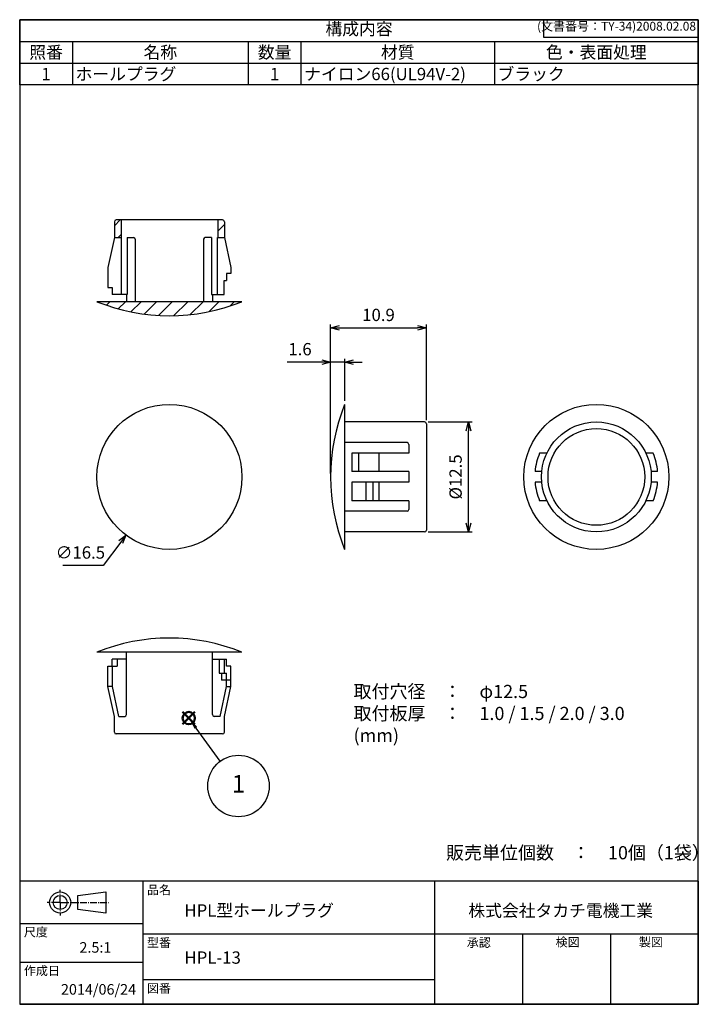
# Model space of a CAD drawing. Units: millimetres. Extents: x 0 to 77, y 0 to 112.
import ezdxf
from ezdxf.enums import TextEntityAlignment as Align

# ---------------------------------------------------------------- set-up
doc = ezdxf.new("R2010")
doc.units = ezdxf.units.MM
doc.header["$LTSCALE"] = 0.4
doc.linetypes.add('gen7a', pattern=[6.875, 4.75, -0.875, 0.375, -0.875])
doc.layers.add('7A', color=4, linetype='gen7a')
doc.layers.add('RAHM2', color=1, linetype='Continuous')
doc.layers.add('AM_12', color=7, linetype='Continuous', lineweight=50, plot=False)
for name, color, linetype, lineweight in [('AM_5', 3, 'Continuous', 25), ('AM_8', 1, 'Continuous', 25), ('ﾎｰﾙﾌﾟﾗｸﾞ', 7, 'Continuous', 25)]:
    doc.layers.add(name, color=color, linetype=linetype, lineweight=lineweight)
doc.styles.add('ACISOTS', font='isocp.shx', dxfattribs={"height": 1, "bigfont": 'extfont.shx'})
doc.styles.get("Standard").update_dxf_attribs({"font": 'ISOCP.SHX', "bigfont": 'bigfont.shx'})
doc.dimstyles.new('AM_ISO$0', dxfattribs={"dimtxt": 3.5, "dimasz": 2.5, "dimexe": 1, "dimexo": 1, "dimgap": 1.5, "dimtad": 1, "dimdsep": 46, "dimtxsty": 'STANDARD', "dimblk": 'OPEN30', "dimcen": 0, "dimclrd": 3, "dimclre": 3, "dimclrt": 2, "dimadec": 0, "dimazin": 2, "dimtp": 0.1, "dimtm": 0.1, "dimtfac": 0.71, "dimtmove": 0, "dimatfit": 3, "dimldrblk": 'OPEN30', "dimfxl": 1, "dimlwd": -1, "dimlwe": -1, "dimarcsym": 0})
doc.dimstyles.new('AM_ISO$3', dxfattribs={"dimtxt": 3.5, "dimasz": 2.5, "dimexe": 1, "dimexo": 1, "dimgap": 1.5, "dimtad": 1, "dimtoh": 1, "dimdsep": 46, "dimtxsty": 'STANDARD', "dimblk": 'OPEN30', "dimcen": 0, "dimclrd": 256, "dimclre": 256, "dimclrt": 2, "dimadec": 0, "dimazin": 2, "dimtp": 0.1, "dimtm": 0.1, "dimtfac": 0.71, "dimtofl": 0, "dimtmove": 0, "dimatfit": 0, "dimldrblk": 'OPEN30', "dimfxl": 1, "dimlwd": -1, "dimlwe": -1, "dimarcsym": 0})
pattern_1 = [(45, (0, 0), (-0.883883, 0.883883), [])]

# ---------------------------------------------------------------- blocks, each defined once
blk = doc.blocks.new('TK-A4')
for p, q in [((149, 280), (149, 275)), ((149, 275), (193, 275))]:
    blk.add_line(p, q)
blk.add_lwpolyline([(0, 0), (193, 0), (193, 280), (0, 280)], close=True)
at = {"insert": (192.36, 276.11), "char_height": 2.5, "width": 43.0784, "attachment_point": 9}
blk.add_mtext('(文書番号：TY-34)2008.02.08', dxfattribs=at)
blk = doc.blocks.new('TK-仕様書')
for p, q in [((0, 35), (-193, 35)), ((-193, 35), (-193, 0)), ((-158, 35), (-158, 0)), ((-75, 35), (-75, 0)), ((0, 35), (0, 0)), ((-176.49, 30.96), (-168.49, 31.96)), ((-176.49, 26.96), (-176.49, 30.96)), ((-168.49, 31.96), (-168.49, 25.96)), ((-168.49, 25.96), (-176.49, 26.96)), ((-193, 23), (-158, 23)), ((-158, 20), (0, 20)), ((-50, 20), (-50, 0)), ((-25, 20), (-25, 0)), ((-193, 12), (-158, 12)), ((-75, 7), (-158, 7)), ((0, 0), (-193, 0))]:
    blk.add_line(p, q)
for radius in [3, 2]:
    blk.add_circle((-181.49, 28.96), radius)
at = {"layer": '7A'}
for q in [(-181.49, 32.53), (-185.21, 28.96), (-181.49, 25.25), (-167.71, 28.96)]:
    blk.add_line((-181.49, 28.96), q, dxfattribs=at)
at = {"insert": (-39.13, 26.64), "char_height": 3.5, "width": 60, "attachment_point": 5}
blk.add_mtext('\\fＭＳ ゴシック|b0|i0|c128|p49;株式会社タカチ電機工業', dxfattribs=at)
for tag, p, height in [('品名', (-146.16, 24.95), 3.5), ('型番', (-146.14, 11.54), 3.5), ('GEN-TITLE-DAT', (-181.27, 2.75), 3), ('図番', (-146.45, 2.06), 3)]:
    blk.add_attdef(tag, p, '', height=height)
for tag, height, p in [('GEN-TITLE-SCA', 3, (-171.46, 15.79)), ('承認', 3.5, (-62.72, 7.73)), ('検図', 3.5, (-37.5, 7.73)), ('製図', 3.5, (-12.5, 7.73))]:
    blk.add_attdef(tag, text='', height=height).set_placement(p, align=Align.MIDDLE)
at = {"layer": 'RAHM2', "char_height": 2.5}
for s, insert, width, attachment_point in [('品名', (-156.8, 33.8), 90, 1), ('尺度', (-191.8, 21.8), 20, 1), ('型番', (-156.8, 18.8), 90, 1), ('承認', (-62.43, 18.8), 17, 2), ('検図', (-37.17, 18.93), 17, 2), ('製図', (-13.5, 18.96), 17, 2), ('作成日', (-191.8, 10.8), 60, 1), ('図番', (-156.8, 5.8), 90, 1)]:
    blk.add_mtext(s, dxfattribs=dict(at, insert=insert, width=width, attachment_point=attachment_point))
blk = doc.blocks.new('*S15')
at = {"color": 7}
for p, q in [((0, 112), (77.2, 112)), ((0, 104.59), (0, 112)), ((77.2, 112), (77.2, 104.59)), ((77.2, 104.59), (0, 104.59))]:
    blk.add_line(p, q, dxfattribs=at)
at = {"color": 1}
for p, q in [((0, 109.53), (77.2, 109.53)), ((6, 109.53), (6, 107.06)), ((26, 109.53), (26, 107.06)), ((32, 109.53), (32, 107.06)), ((54, 109.53), (54, 107.06)), ((0, 107.06), (77.2, 107.06)), ((6, 107.06), (6, 104.59)), ((26, 107.06), (26, 104.59)), ((32, 107.06), (32, 104.59)), ((54, 107.06), (54, 104.59))]:
    blk.add_line(p, q, dxfattribs=at)
at = {"color": 2, "insert": (38.6, 110.77), "char_height": 1.4, "attachment_point": 5, "style": 'ACISOTS'}
blk.add_mtext('構成内容', dxfattribs=at)
at = {"color": 2, "char_height": 1.4, "style": 'ACISOTS'}
for s, insert, width, attachment_point in [('照番', (3, 108.99), 5.28, 2), ('名称', (16, 108.99), 19.28, 2), ('数量', (29, 108.99), 5.28, 2), ('材質', (43, 108.99), 21.28, 2), ('色・表面処理', (65.6, 108.99), 22.48, 2), ('1', (3, 106.52), 5.28, 2), ('ホールプラグ', (6.36, 106.52), 19.28, 1), ('1', (29, 106.52), 5.28, 2), ('ナイロン66(UL94V-2)', (32.36, 106.52), 21.28, 1), ('ブラック', (54.36, 106.52), 22.48, 1)]:
    blk.add_mtext(s, dxfattribs=dict(at, insert=insert, width=width, attachment_point=attachment_point))
blk = doc.blocks.new('*S16')
at = {"layer": 'AM_12', "color": 4}
for p, q in [((18.53, 31.86), (19.93, 33.26)), ((18.53, 33.26), (19.93, 31.86))]:
    blk.add_line(p, q, dxfattribs=at)
blk.add_circle((19.23, 32.56), 0.7, dxfattribs=at)
blk = doc.blocks.new('*S17')
at = {"layer": 'AM_5', "color": 3}
blk.add_line((22.82, 27.66), (20.06, 31.43), dxfattribs=at)
blk.add_circle((24.89, 24.83), 3.5, dxfattribs=at)
at = {"layer": 'AM_5', "color": 3, "linetype": 'Continuous'}
blk.add_trace([(20.21, 31.54), (19.91, 31.33), (19.23, 32.56)], dxfattribs=at)
at = {"layer": 'AM_5', "color": 7, "insert": (24.89, 24.83), "char_height": 2, "attachment_point": 5, "style": 'ACISOTS'}
blk.add_mtext('1', dxfattribs=at)
blk = doc.blocks.new('_Open30')
at = {"color": 0, "linetype": 'ByBlock', "lineweight": -2}
for p, q in [((-1, 0.27), (0, 0)), ((0, 0), (-1, -0.27)), ((0, 0), (-1, 0))]:
    blk.add_line(p, q, dxfattribs=at)
blk = doc.blocks.new('*D10')
at = {"layer": 'AM_5'}
for p, q in [((11.49, 52.58), (9.49, 49.91)), ((9.49, 49.91), (4.91, 49.91))]:
    blk.add_line(p, q, dxfattribs=at)
at = {"layer": 'Defpoints', "color": 0}
for p in [(21.98, 66.59), (12.09, 53.38)]:
    blk.add_point(p, dxfattribs=at)
at = {"layer": 'AM_5', "rotation": 53.19359428263577}
blk.add_blockref('_Open30', (12.09, 53.38), dxfattribs=at)
at = {"layer": 'AM_5', "color": 2, "insert": (6.9, 51.21), "char_height": 1.4, "attachment_point": 5}
blk.add_mtext('∅16.5', dxfattribs=at)
blk = doc.blocks.new('*D12')
at = {"layer": 'AM_5', "color": 3}
for p, q in [((34.37, 73.04), (30.42, 73.04)), ((35.37, 60.39), (35.37, 73.44)), ((36.97, 73.04), (35.37, 73.04)), ((36.97, 68.64), (36.97, 73.44)), ((37.97, 73.04), (38.97, 73.04))]:
    blk.add_line(p, q, dxfattribs=at)
at = {"layer": 'Defpoints', "color": 0}
for p in [(35.37, 73.04), (36.97, 68.24), (35.37, 59.99)]:
    blk.add_point(p, dxfattribs=at)
at = {"layer": 'AM_5', "color": 3}
blk.add_blockref('_Open30', (35.37, 73.04), dxfattribs=at)
at = {"layer": 'AM_5', "color": 3, "rotation": 180}
blk.add_blockref('_Open30', (36.97, 73.04), dxfattribs=at)
at = {"layer": 'AM_5', "color": 2, "insert": (31.89, 74.34), "char_height": 1.4, "attachment_point": 5}
blk.add_mtext('1.6', dxfattribs=at)

msp = doc.modelspace()

# ---------------------------------------------------------------- hatches: boundary and pattern name
at = {"layer": 'AM_8'}
h = msp.add_hatch(dxfattribs=at)
h.set_pattern_fill('_U', color=256, scale=1.25, angle=45, style=0, pattern_type=0)
h.set_pattern_definition(pattern_1)
edge = h.paths.add_edge_path()
edge.add_line((11.533, 87.224), (11.533, 89.224))
edge.add_line((11.533, 89.224), (10.983, 89.224))
edge.add_arc((10.983, 89.024), 0.2, 90, 180)
edge.add_line((10.783, 89.024), (10.783, 87.224))
edge.add_line((10.783, 87.224), (11.533, 87.224))
h = msp.add_hatch(dxfattribs=at)
h.set_pattern_fill('_U', color=256, scale=1.25, angle=45, style=0, pattern_type=0)
h.set_pattern_definition(pattern_1)
edge = h.paths.add_edge_path()
edge.add_line((23.283, 87.224), (23.283, 89.024))
edge.add_arc((23.083, 89.024), 0.2, 360, 450)
edge.add_line((23.083, 89.224), (22.533, 89.224))
edge.add_line((22.533, 89.224), (22.533, 87.224))
edge.add_line((22.533, 87.224), (23.283, 87.224))
h = msp.add_hatch(dxfattribs=at)
h.set_pattern_fill('_U', color=256, scale=1.25, angle=45, style=0, pattern_type=0)
h.set_pattern_definition([(45, (-30.8396, -23.0589), (-0.883883, 0.883883), [])])
edge = h.paths.add_edge_path()
edge.add_arc((17.033, 100.393), 22.07, 248.04869, 291.95131)
edge.add_line((25.283, 79.924), (8.783, 79.924))

# ---------------------------------------------------------------- linework, layer by layer
at = {"layer": 'ﾎｰﾙﾌﾟﾗｸﾞ'}
for p, q in [((10.783, 89.024), (10.783, 87.224)), ((23.083, 89.224), (10.983, 89.224)), ((11.533, 89.224), (11.533, 87.224)), ((22.533, 89.224), (22.533, 87.224)), ((23.283, 89.024), (23.283, 87.224)), ((10.783, 87.224), (10.033, 83.824)), ((10.783, 87.224), (11.566, 87.224)), ((11.566, 80.724), (11.566, 87.224)), ((12.242, 87.224), (12.955, 87.224)), ((12.242, 87.224), (12.242, 80.724)), ((13.155, 87.024), (13.155, 79.924)), ((20.912, 87.024), (20.912, 79.924)), ((21.825, 87.224), (21.112, 87.224)), ((21.825, 87.224), (21.825, 80.724)), ((22.501, 87.224), (23.283, 87.224)), ((22.501, 80.724), (22.501, 87.224)), ((23.283, 87.224), (24.033, 83.824)), ((10.033, 83.824), (10.033, 81.524)), ((23.531, 83.124), (23.531, 82.324)), ((24.033, 83.124), (23.531, 83.124)), ((24.033, 83.824), (24.033, 83.124)), ((23.28, 80.724), (23.28, 82.324)), ((23.28, 82.324), (23.531, 82.324)), ((10.033, 81.524), (10.535, 81.524)), ((10.535, 81.524), (10.535, 80.724)), ((12.242, 80.724), (10.535, 80.724)), ((12.15, 80.724), (12.15, 79.924)), ((21.825, 80.724), (23.28, 80.724)), ((21.917, 80.724), (21.917, 79.924)), ((25.283, 79.924), (8.783, 79.924)), ((36.968, 68.239), (36.968, 51.739)), ((46.068, 66.239), (36.968, 66.239)), ((46.268, 66.039), (46.268, 53.939)), ((44.068, 63.889), (36.968, 63.889)), ((44.268, 63.689), (44.268, 62.689)), ((44.268, 62.689), (37.768, 62.689)), ((37.768, 62.689), (37.768, 60.589)), ((38.568, 60.589), (38.568, 62.689)), ((40.868, 62.689), (40.868, 60.589)), ((59.965, 62.689), (59.144, 62.689)), ((72.06, 62.689), (71.239, 62.689)), ((44.268, 60.589), (37.768, 60.589)), ((44.268, 60.589), (44.268, 59.389)), ((59.381, 60.589), (58.628, 60.589)), ((72.576, 60.589), (71.823, 60.589)), ((44.268, 59.389), (37.768, 59.389)), ((37.768, 59.389), (37.768, 57.289)), ((39.368, 59.389), (39.368, 57.289)), ((40.168, 59.389), (40.168, 57.289)), ((40.868, 59.389), (40.868, 57.289)), ((59.381, 59.389), (58.628, 59.389)), ((72.576, 59.389), (71.823, 59.389)), ((44.268, 57.289), (37.768, 57.289)), ((44.268, 57.289), (44.268, 56.289)), ((59.965, 57.289), (59.144, 57.289)), ((72.06, 57.289), (71.239, 57.289)), ((44.068, 56.089), (36.968, 56.089)), ((46.068, 53.739), (36.968, 53.739)), ((25.283, 40.055), (8.783, 40.055)), ((12.15, 39.255), (10.535, 39.255)), ((10.535, 38.455), (10.535, 39.255)), ((11.095, 39.255), (11.095, 38.455)), ((12.15, 32.955), (12.15, 40.055)), ((21.917, 32.955), (21.917, 40.055)), ((21.917, 39.255), (23.531, 39.255)), ((22.696, 39.255), (22.696, 37.655)), ((23.28, 39.255), (23.28, 37.655)), ((23.531, 38.455), (23.531, 39.255)), ((10.033, 36.155), (10.033, 38.455)), ((10.033, 38.455), (11.095, 38.455)), ((10.549, 36.155), (10.549, 38.455)), ((24.033, 38.455), (23.531, 38.455)), ((24.033, 36.155), (24.033, 38.455)), ((22.696, 37.655), (23.531, 37.655)), ((22.972, 37.655), (22.972, 36.855)), ((23.531, 36.855), (23.531, 37.655)), ((10.549, 36.155), (10.033, 36.155)), ((10.783, 32.755), (10.033, 36.155)), ((11.268, 32.755), (10.549, 36.155)), ((22.799, 32.755), (23.518, 36.155)), ((24.033, 36.855), (22.972, 36.855)), ((23.283, 32.755), (24.033, 36.155)), ((23.518, 36.155), (23.518, 36.855)), ((23.518, 36.155), (24.033, 36.155)), ((10.783, 30.955), (10.783, 32.755)), ((11.268, 32.755), (11.95, 32.755)), ((22.799, 32.755), (22.117, 32.755)), ((23.283, 30.955), (23.283, 32.755)), ((23.083, 30.755), (10.983, 30.755))]:
    msp.add_line(p, q, dxfattribs=at)
for centre, radius in [((17.033, 59.989), 8.25), ((65.602, 59.989), 8.25), ((65.602, 59.989), 6.25), ((65.602, 59.989), 5.5)]:
    msp.add_circle(centre, radius, dxfattribs=at)
for centre, radius, start, end in [((10.983, 89.024), 0.2, 90, 180), ((23.083, 89.024), 0.2, 360, 90), ((12.955, 87.024), 0.2, 360, 90), ((21.112, 87.024), 0.2, 90, 180), ((17.033, 100.393), 22.07, 248.04869, 291.95131), ((57.437, 59.989), 22.07, 158.04869, 201.95131), ((46.068, 66.039), 0.2, 360, 90), ((44.068, 63.689), 0.2, 360, 90), ((65.602, 59.989), 7, 157.31191, 175.0829), ((65.602, 59.989), 7, 4.9171, 22.68809), ((65.602, 59.989), 7, 184.9171, 202.68809), ((65.602, 59.989), 7, 337.31191, 355.0829), ((44.068, 56.289), 0.2, 270, 0), ((46.068, 53.939), 0.2, 270, 0), ((17.033, 19.586), 22.07, 68.04869, 111.95131), ((11.95, 32.955), 0.2, 270, 0), ((22.117, 32.955), 0.2, 180, 270), ((10.983, 30.955), 0.2, 180, 270), ((23.083, 30.955), 0.2, 270, 0)]:
    msp.add_arc(centre, radius, start, end, dxfattribs=at)

# ---------------------------------------------------------------- block references
at = {"lineweight": 0, "xscale": 0.4, "yscale": 0.4, "zscale": 0.4}
msp.add_blockref('TK-A4', (0, 0), dxfattribs=at)
msp.add_blockref('*S15', (0, 0))
msp.add_blockref('TK-仕様書', (77.2, 0), dxfattribs=at).add_auto_attribs({'GEN-TITLE-DAT': '2014/06/24', '品名': 'HPL型ホールプラグ', '型番': 'HPL-13', 'GEN-TITLE-SCA': '2.5:1'})
at = {"layer": 'AM_12'}
msp.add_blockref('*S16', (0, 0), dxfattribs=at)
at = {"layer": 'AM_5'}
msp.add_blockref('*S17', (0, 0), dxfattribs=at)

# ---------------------------------------------------------------- texts
at = {"char_height": 1.5, "attachment_point": 1}
for s, width, insert in [('{\\fMS PGothic|b0|i0|c128|p50;取付穴径\u3000：\u3000φ12.5\\P取付板厚\u3000：\u30001.0 / 1.5 / 2.0 / 3.0 (mm)}', 35.9558, (37.978, 36.335)), ('{\\fMS PGothic|b0|i0|c128|p50;販売単位個数\u3000：\u300010個（1袋）}', 26.69741, (48.503, 17.994))]:
    msp.add_mtext_dynamic_manual_height_columns(s, width=width, gutter_width=369.929, heights=[0], dxfattribs=dict(at, insert=insert))

# ---------------------------------------------------------------- dimensions: what is measured, and where the dimension line sits
at = {"layer": 'AM_5'}
msp.add_linear_dim(base=(46.268, 76.939), p1=(35.368, 59.989), p2=(46.268, 66.039), dimstyle='AM_ISO$0', override={"dimscale": 0.4}, dxfattribs=at).render()
dim = msp.add_linear_dim(base=(35.368, 73.039), p1=(36.968, 68.239), p2=(35.368, 59.989), dimstyle='AM_ISO$0', override={"dimscale": 0.4}, dxfattribs=at)
dim.commit()
dim.dimension.update_dxf_attribs({"geometry": '*D12', "text_midpoint": (31.893, 74.339)})
dim = msp.add_diameter_dim_2p(p1=(21.976, 66.595), p2=(12.091, 53.384), dimstyle='AM_ISO$3', override={"dimscale": 0.4}, dxfattribs=at)
dim.commit()
dim.dimension.update_dxf_attribs({"geometry": '*D10', "text_midpoint": (6.903, 49.911), "dimtype": 163})
msp.add_linear_dim(base=(51.068, 66.239), p1=(46.068, 53.739), p2=(46.068, 66.239), angle=90, text='%%c<>', dimstyle='AM_ISO$0', override={"dimscale": 0.4}, dxfattribs=at).render()

doc.saveas('drawing.dxf')
